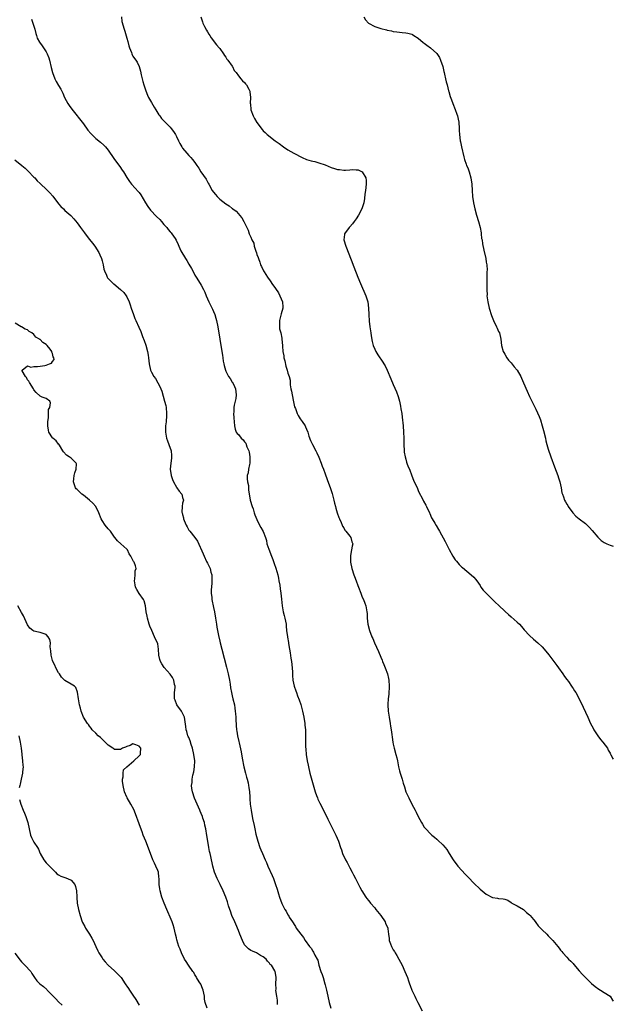
# Model space of a CAD drawing. Units: inches. Extents: x 2538000 to 2541000, y 1554000 to 1557000.
# Drawn here: x 2540808 to 2541000, y 1555894 to 1556212 of the extents above; entities that cross this region are included whole.
import ezdxf

# ---------------------------------------------------------------- set-up
doc = ezdxf.new("R2010")
doc.units = ezdxf.units.IN
doc.header["$MEASUREMENT"] = 0
doc.layers.add('LD25381554_10ft', color=253, linetype='Continuous')

msp = doc.modelspace()

# ---------------------------------------------------------------- linework, layer by layer
at = {"layer": 'LD25381554_10ft'}
for points, elevation in [([(2540812.23, 1556212.23), (2540813, 1556210), (2540813.3, 1556209), (2540813.62, 1556207.62), (2540813.83, 1556207), (2540814.1, 1556206.1), (2540814.8, 1556204.8), (2540815.64, 1556203.64), (2540816.14, 1556203), (2540817, 1556201.67), (2540817.35, 1556201), (2540817.79, 1556199.79), (2540818.03, 1556199), (2540818.6, 1556196.6), (2540818.99, 1556195), (2540819.73, 1556193), (2540820.18, 1556192.18), (2540821, 1556190.84), (2540821.69, 1556189.69), (2540822.36, 1556188.36), (2540822.95, 1556187), (2540823.96, 1556185), (2540824.37, 1556184.37), (2540825.23, 1556183.23), (2540829, 1556178.42), (2540830.46, 1556176.46), (2540831.36, 1556175.36), (2540833, 1556173.79), (2540834.55, 1556172.55), (2540835.6, 1556171.6), (2540836.13, 1556171), (2540837, 1556169.98), (2540837.66, 1556169), (2540838.22, 1556168.22), (2540839.05, 1556167), (2540840.73, 1556164.73), (2540841.55, 1556163.55), (2540841.91, 1556163), (2540843, 1556161.2), (2540843.85, 1556159.85), (2540844.57, 1556159), (2540845.72, 1556157.72), (2540846.69, 1556156.69), (2540847, 1556156.32), (2540847.57, 1556155.57), (2540849.06, 1556153), (2540849.8, 1556151.8), (2540850.64, 1556150.64), (2540852.58, 1556148.58), (2540853.61, 1556147.61), (2540854.16, 1556147), (2540855, 1556146), (2540855.91, 1556145), (2540856.4, 1556144.4), (2540857, 1556143.59), (2540857.3, 1556143.3), (2540857.56, 1556143), (2540858.58, 1556141.42), (2540858.92, 1556140.92), (2540859.56, 1556139.56), (2540859.77, 1556139), (2540860.49, 1556137.51), (2540860.75, 1556137), (2540861.58, 1556135.58), (2540861.9, 1556135), (2540862.34, 1556134.34), (2540863, 1556133.17), (2540863.84, 1556131.84), (2540864.28, 1556131), (2540865, 1556129.65), (2540865.43, 1556129), (2540866.68, 1556127), (2540867, 1556126.39), (2540867.78, 1556125), (2540868.15, 1556124.15), (2540868.6, 1556123), (2540869, 1556122.05), (2540869.47, 1556121), (2540869.99, 1556119.99), (2540870.65, 1556118.65), (2540871, 1556117.91), (2540871.38, 1556117), (2540871.78, 1556115.78), (2540871.98, 1556115), (2540872.38, 1556113), (2540872.99, 1556109.01), (2540873.68, 1556105), (2540873.86, 1556103.86), (2540873.96, 1556103), (2540874.12, 1556101.88), (2540874.28, 1556101), (2540874.46, 1556100.46), (2540874.83, 1556099), (2540875, 1556098.64), (2540875.86, 1556097), (2540876.33, 1556096.33), (2540877, 1556095.16), (2540877.07, 1556095.07), (2540877.77, 1556093.77), (2540878.04, 1556093), (2540878.3, 1556091), (2540878.18, 1556089.82), (2540878.01, 1556089), (2540877.7, 1556087.7), (2540877.59, 1556087), (2540877.49, 1556085.49), (2540877.48, 1556085), (2540877.59, 1556083.59), (2540877.8, 1556081), (2540878, 1556080), (2540878.27, 1556079), (2540878.6, 1556078.6), (2540879, 1556078.22), (2540879.87, 1556077), (2540880.52, 1556076.52), (2540881, 1556075.85), (2540881.4, 1556075.4), (2540881.78, 1556074.22), (2540882.36, 1556073), (2540882.49, 1556072.49), (2540882.72, 1556071), (2540882.74, 1556069.26), (2540882.72, 1556069), (2540882.59, 1556068.59), (2540882.31, 1556067), (2540882.14, 1556065.86), (2540881.84, 1556065), (2540881.88, 1556063.88), (2540881.96, 1556063), (2540882.23, 1556061.77), (2540882.32, 1556061), (2540882.26, 1556060.26), (2540882.83, 1556057.17), (2540882.83, 1556057), (2540883.47, 1556055), (2540883.73, 1556054.27), (2540884.14, 1556053), (2540884.33, 1556052.33), (2540885, 1556050.76), (2540885.85, 1556049), (2540886.28, 1556048.28), (2540886.97, 1556046.97), (2540887.74, 1556045), (2540888.06, 1556044.06), (2540888.23, 1556043), (2540888.8, 1556041.2), (2540889, 1556040.66), (2540889.52, 1556039.52), (2540890.1, 1556037.9), (2540890.61, 1556036.61), (2540891.11, 1556035.12), (2540891.71, 1556033), (2540891.91, 1556031.91), (2540892.11, 1556031), (2540892.34, 1556029.66), (2540892.46, 1556028.46), (2540892.7, 1556027), (2540892.92, 1556025.08), (2540893.1, 1556023), (2540893.46, 1556021), (2540893.82, 1556019.82), (2540893.99, 1556019), (2540894.38, 1556017), (2540894.4, 1556016.4), (2540894.59, 1556015), (2540894.85, 1556013), (2540894.88, 1556012.88), (2540895.15, 1556011.15), (2540895.19, 1556010.81), (2540895.5, 1556009), (2540895.75, 1556007.75), (2540895.93, 1556006.07), (2540896.12, 1556005), (2540896.33, 1556003), (2540896.45, 1556001.55), (2540896.47, 1556000.47), (2540896.62, 1555999), (2540897.02, 1555997), (2540897.54, 1555995.54), (2540897.71, 1555995), (2540898.09, 1555993.91), (2540898.6, 1555992.6), (2540899.11, 1555991.11), (2540899.71, 1555989), (2540899.96, 1555987.96), (2540900.14, 1555987), (2540900.43, 1555985), (2540900.46, 1555984.46), (2540900.62, 1555983), (2540900.71, 1555981.29), (2540900.69, 1555979), (2540900.72, 1555977.28), (2540900.73, 1555977), (2540900.76, 1555976.76), (2540900.91, 1555975), (2540901.22, 1555973), (2540901.51, 1555971.51), (2540901.61, 1555971), (2540902.09, 1555969), (2540903.8, 1555963), (2540904.23, 1555961.77), (2540904.49, 1555961), (2540904.63, 1555960.63), (2540905.27, 1555959.27), (2540907, 1555955.95), (2540907.89, 1555954.11), (2540908.58, 1555952.58), (2540910.45, 1555949), (2540911.36, 1555947), (2540911.97, 1555945), (2540912.24, 1555944.24), (2540912.56, 1555943), (2540913.53, 1555941), (2540914.11, 1555940.11), (2540915, 1555938.39), (2540915.77, 1555937), (2540916.16, 1555936.16), (2540916.79, 1555935), (2540917.51, 1555933.51), (2540917.79, 1555933), (2540918.18, 1555932.18), (2540918.83, 1555931), (2540920.1, 1555929), (2540920.5, 1555928.5), (2540921, 1555927.92), (2540921.4, 1555927.4), (2540921.68, 1555927), (2540923, 1555925.5), (2540923.38, 1555925), (2540925.02, 1555923.02), (2540926.35, 1555921), (2540926.51, 1555920.51), (2540927, 1555919.51), (2540927.22, 1555919), (2540927.29, 1555918.71), (2540927.5, 1555917), (2540927.62, 1555915.62), (2540927.71, 1555915), (2540928.1, 1555913.9), (2540928.44, 1555913), (2540929, 1555911.99), (2540929.39, 1555911.39), (2540929.59, 1555911), (2540930.13, 1555910.13), (2540930.79, 1555909), (2540931.86, 1555907), (2540932.76, 1555905), (2540933.55, 1555903), (2540933.92, 1555901.92), (2540934.27, 1555901), (2540934.45, 1555900.45), (2540935, 1555899), (2540935.92, 1555897), (2540936.27, 1555896.27), (2540936.92, 1555895), (2540938.34, 1555892.34)], 8350), ([(2540841.24, 1556213), (2540841.44, 1556211.44), (2540842.1, 1556209), (2540842.34, 1556208.34), (2540843, 1556206.12), (2540843.31, 1556205), (2540843.64, 1556203.64), (2540843.85, 1556203), (2540844.47, 1556201.53), (2540844.64, 1556201), (2540844.75, 1556200.75), (2540845, 1556200.31), (2540845.51, 1556199.51), (2540845.91, 1556199), (2540846.33, 1556198.33), (2540847.02, 1556197), (2540847.47, 1556195.47), (2540847.68, 1556194.32), (2540848.17, 1556192.17), (2540848.48, 1556191), (2540849.1, 1556189.1), (2540849.69, 1556187.69), (2540850.03, 1556187), (2540851, 1556185.36), (2540851.86, 1556183.86), (2540852.39, 1556183), (2540853.36, 1556181.36), (2540853.65, 1556181), (2540854.2, 1556180.2), (2540855, 1556179.41), (2540855.19, 1556179.19), (2540855.41, 1556179), (2540857, 1556177.4), (2540857.36, 1556177), (2540858.03, 1556176.03), (2540858.7, 1556175), (2540859, 1556174.43), (2540859.71, 1556173), (2540860.16, 1556172.16), (2540860.74, 1556171), (2540861, 1556170.6), (2540862.33, 1556169), (2540863, 1556168.29), (2540863.66, 1556167.66), (2540864.25, 1556167), (2540865, 1556166), (2540865.61, 1556165), (2540866.2, 1556164.2), (2540866.89, 1556163), (2540868.58, 1556160.58), (2540869.31, 1556159.31), (2540869.47, 1556159), (2540870.58, 1556157), (2540871, 1556156.41), (2540871.62, 1556155.62), (2540872.19, 1556155), (2540873, 1556154.21), (2540875, 1556152.65), (2540876.02, 1556152.02), (2540877, 1556151.18), (2540877.11, 1556151.11), (2540877.24, 1556151), (2540878.26, 1556150.26), (2540879, 1556149.44), (2540879.42, 1556149), (2540880.13, 1556148.13), (2540880.8, 1556147), (2540881, 1556146.51), (2540882.16, 1556144.16), (2540882.52, 1556143), (2540883, 1556141.92), (2540883.38, 1556141), (2540883.96, 1556139.96), (2540884.13, 1556139), (2540884.63, 1556137.37), (2540884.85, 1556136.85), (2540885, 1556136.36), (2540885.38, 1556135.38), (2540885.47, 1556135), (2540885.89, 1556133.89), (2540886.2, 1556133), (2540886.46, 1556132.46), (2540887, 1556131.22), (2540887.11, 1556131), (2540887.28, 1556130.72), (2540888.39, 1556129), (2540888.67, 1556128.67), (2540889, 1556128.18), (2540889.53, 1556127.53), (2540889.83, 1556127), (2540891, 1556125.33), (2540891.94, 1556123.94), (2540892.43, 1556123), (2540893.26, 1556121), (2540893.34, 1556119.34), (2540893.39, 1556119), (2540892.86, 1556117.14), (2540892.71, 1556116.71), (2540892.26, 1556115), (2540892.32, 1556113.68), (2540892.25, 1556113), (2540892.32, 1556112.32), (2540892.66, 1556111), (2540893, 1556109.29), (2540893.08, 1556109), (2540893.27, 1556107), (2540893.26, 1556106.74), (2540893.37, 1556105), (2540893.65, 1556103.65), (2540893.68, 1556103), (2540893.96, 1556101.96), (2540894.33, 1556100.33), (2540894.76, 1556099), (2540895, 1556098.06), (2540895.41, 1556097), (2540895.75, 1556095.75), (2540895.74, 1556094.26), (2540895.98, 1556093), (2540896.17, 1556092.17), (2540896.34, 1556091), (2540896.79, 1556088.79), (2540897.17, 1556087.17), (2540897.4, 1556086.6), (2540897.98, 1556085), (2540898.35, 1556084.35), (2540899, 1556083.31), (2540899.54, 1556082.46), (2540900.53, 1556081), (2540900.7, 1556080.7), (2540901, 1556079.92), (2540901.38, 1556079), (2540901.75, 1556077.75), (2540902.3, 1556076.3), (2540902.93, 1556075), (2540904.01, 1556073), (2540904.34, 1556072.34), (2540905, 1556070.92), (2540905.73, 1556069), (2540906.03, 1556068.03), (2540906.46, 1556067), (2540907, 1556065.59), (2540907.69, 1556063.69), (2540908.78, 1556060.78), (2540909.25, 1556059.25), (2540909.83, 1556057), (2540910.06, 1556056.06), (2540910.36, 1556055), (2540910.47, 1556054.47), (2540910.94, 1556053), (2540911.41, 1556051.41), (2540911.63, 1556051), (2540912.21, 1556049.79), (2540912.49, 1556049), (2540912.62, 1556048.62), (2540913, 1556048.12), (2540913.35, 1556047.35), (2540913.68, 1556047), (2540915, 1556045.47), (2540915.32, 1556045), (2540915.59, 1556043.59), (2540915.89, 1556043), (2540915.75, 1556042.25), (2540915.46, 1556041), (2540915.18, 1556039.18), (2540915.14, 1556039), (2540915.24, 1556037), (2540915.62, 1556035), (2540916.23, 1556033), (2540916.46, 1556032.46), (2540917, 1556031), (2540917.56, 1556029.56), (2540917.75, 1556029), (2540918.51, 1556027), (2540919, 1556025.78), (2540919.35, 1556025), (2540919.78, 1556023.78), (2540920.09, 1556023), (2540920.34, 1556021.66), (2540920.47, 1556021), (2540920.52, 1556020.52), (2540920.6, 1556019), (2540920.81, 1556017), (2540921.32, 1556015), (2540922.05, 1556013), (2540922.37, 1556012.37), (2540922.92, 1556011), (2540924.23, 1556008.23), (2540925, 1556006.35), (2540925.4, 1556005.4), (2540925.54, 1556005), (2540925.99, 1556003.99), (2540926.34, 1556003), (2540927.09, 1556001), (2540927.48, 1555999.48), (2540927.57, 1555999), (2540927.68, 1555997), (2540927.51, 1555994.49), (2540927.34, 1555993), (2540927.22, 1555991.22), (2540927.21, 1555991), (2540927.33, 1555989), (2540927.67, 1555987), (2540928.04, 1555985), (2540928.15, 1555984.15), (2540928.33, 1555983), (2540928.53, 1555981.47), (2540928.61, 1555980.61), (2540928.86, 1555979), (2540929, 1555978.32), (2540929.3, 1555977), (2540929.85, 1555975), (2540930.09, 1555973.91), (2540930.31, 1555973), (2540930.68, 1555971), (2540931, 1555969.72), (2540931.21, 1555969), (2540931.69, 1555967.69), (2540931.89, 1555967), (2540932.23, 1555965.77), (2540932.61, 1555964.61), (2540933.08, 1555963), (2540934, 1555961), (2540935, 1555958.96), (2540936.1, 1555957), (2540936.41, 1555956.41), (2540937, 1555955), (2540938.14, 1555953), (2540938.47, 1555952.47), (2540939, 1555951.55), (2540939.46, 1555951), (2540941, 1555949.38), (2540941.21, 1555949.21), (2540941.42, 1555949), (2540942.31, 1555948.31), (2540943, 1555947.64), (2540943.38, 1555947.38), (2540945, 1555945.89), (2540945.77, 1555945), (2540946.31, 1555944.3), (2540947.05, 1555943), (2540948.27, 1555941), (2540949.85, 1555939), (2540952.3, 1555936.3), (2540953, 1555935.55), (2540953.28, 1555935.28), (2540955, 1555933.48), (2540957, 1555931.59), (2540959, 1555929.96), (2540961, 1555928.9), (2540962.64, 1555928.64), (2540963, 1555928.55), (2540964.46, 1555928.46), (2540965, 1555928.34), (2540965.95, 1555927.95), (2540967, 1555927.26), (2540967.25, 1555927), (2540969, 1555926.16), (2540971, 1555924.99), (2540972.02, 1555924.02), (2540973, 1555923.22), (2540973.21, 1555923), (2540974.26, 1555921.74), (2540974.85, 1555921), (2540974.91, 1555920.91), (2540975, 1555920.81), (2540975.75, 1555919.75), (2540976.54, 1555919), (2540977, 1555918.45), (2540978.57, 1555917), (2540979, 1555916.51), (2540979.78, 1555915.78), (2540980.5, 1555915), (2540982.06, 1555913), (2540982.51, 1555912.51), (2540983, 1555911.88), (2540983.41, 1555911.41), (2540983.68, 1555911), (2540985, 1555909.64), (2540985.57, 1555909), (2540986.29, 1555908.29), (2540987, 1555907.52), (2540987.26, 1555907.26), (2540989, 1555905.24), (2540990.06, 1555904.06), (2540991, 1555903.07), (2540993, 1555901.13), (2540994.13, 1555900.13), (2540995.31, 1555899.31), (2540995.85, 1555899), (2540997, 1555898.17), (2540998.97, 1555897), (2540999.75, 1555895.75), (2541000, 1555895.39)], 8340), ([(2540866.88, 1556213), (2540867.41, 1556211.41), (2540867.56, 1556211), (2540868.11, 1556209.89), (2540868.68, 1556208.68), (2540869, 1556208.11), (2540869.43, 1556207.43), (2540869.78, 1556207), (2540870.21, 1556206.21), (2540871.91, 1556203.91), (2540872.8, 1556203), (2540873, 1556202.78), (2540874.23, 1556201), (2540874.52, 1556200.52), (2540875, 1556199.95), (2540875.33, 1556199.33), (2540875.63, 1556199), (2540877.05, 1556197.05), (2540877.1, 1556197), (2540877.64, 1556195.64), (2540878.3, 1556195), (2540879, 1556193.98), (2540879.79, 1556193), (2540880.31, 1556192.31), (2540881, 1556191.83), (2540881.33, 1556191.33), (2540881.64, 1556191), (2540882.38, 1556189.62), (2540882.69, 1556189), (2540882.74, 1556188.74), (2540882.96, 1556187), (2540882.82, 1556185.18), (2540882.84, 1556185), (2540882.89, 1556184.89), (2540883.04, 1556183), (2540883.06, 1556182.94), (2540883.81, 1556181), (2540884.24, 1556180.24), (2540885, 1556178.85), (2540886.64, 1556176.64), (2540887, 1556176.23), (2540887.66, 1556175.66), (2540888.34, 1556175), (2540890.86, 1556173), (2540892.15, 1556172.15), (2540893.61, 1556171), (2540895, 1556170.08), (2540896.9, 1556169), (2540899.63, 1556167.63), (2540901.01, 1556167.01), (2540902.5, 1556166.5), (2540903, 1556166.43), (2540903.73, 1556166.27), (2540905, 1556165.89), (2540907, 1556165.21), (2540909, 1556164.42), (2540910.08, 1556164.08), (2540911, 1556163.76), (2540911.69, 1556163.69), (2540913, 1556163.49), (2540913.55, 1556163.55), (2540915, 1556163.6), (2540915.7, 1556163.7), (2540917, 1556163.66), (2540917.62, 1556163.62), (2540919, 1556163), (2540920.09, 1556161), (2540920.21, 1556160.21), (2540920.24, 1556159), (2540920, 1556157), (2540919.81, 1556155.81), (2540919.66, 1556154.34), (2540919.46, 1556153), (2540918.84, 1556151), (2540917.76, 1556149), (2540917, 1556147.85), (2540916.37, 1556147), (2540915.83, 1556146.17), (2540915, 1556145.27), (2540914.72, 1556145), (2540913.3, 1556143), (2540913.28, 1556142.72), (2540913.05, 1556141), (2540913.66, 1556139), (2540915.37, 1556134.63), (2540916.31, 1556132.31), (2540917.59, 1556129), (2540918.39, 1556127), (2540920.15, 1556123), (2540920.76, 1556121), (2540921.01, 1556119), (2540921.09, 1556117), (2540921.21, 1556114.79), (2540921.42, 1556113), (2540921.64, 1556111.64), (2540921.72, 1556111), (2540921.89, 1556110.11), (2540922.19, 1556108.19), (2540922.53, 1556107), (2540923, 1556105.76), (2540923.35, 1556105), (2540923.98, 1556103.98), (2540924.66, 1556103), (2540925, 1556102.55), (2540925.61, 1556101.61), (2540925.95, 1556101), (2540926.36, 1556100.36), (2540927.02, 1556099.02), (2540928.24, 1556096.24), (2540929, 1556094.41), (2540929.99, 1556091.99), (2540930.52, 1556090.52), (2540930.99, 1556088.99), (2540931.36, 1556087.36), (2540931.47, 1556086.53), (2540931.72, 1556085), (2540931.87, 1556083.87), (2540932.14, 1556081), (2540932.29, 1556079), (2540932.39, 1556077), (2540932.42, 1556075), (2540932.5, 1556073), (2540932.54, 1556072.54), (2540932.79, 1556071), (2540933, 1556070.23), (2540933.29, 1556069.29), (2540933.41, 1556069), (2540933.83, 1556067.83), (2540934.19, 1556067), (2540935, 1556064.85), (2540935.55, 1556063.55), (2540936.77, 1556060.77), (2540937, 1556060.2), (2540937.39, 1556059.39), (2540938.31, 1556057.69), (2540938.76, 1556056.76), (2540939.46, 1556055.46), (2540939.76, 1556055), (2540940.65, 1556053), (2540940.77, 1556052.77), (2540941.38, 1556051.38), (2540941.56, 1556051), (2540942.42, 1556049.58), (2540942.88, 1556048.88), (2540943.63, 1556047.63), (2540943.94, 1556047), (2540945.71, 1556043.71), (2540947, 1556041.17), (2540948.24, 1556039), (2540949, 1556037.83), (2540949.36, 1556037.36), (2540950.27, 1556036.27), (2540951, 1556035.56), (2540951.29, 1556035.29), (2540954.15, 1556033), (2540955, 1556032.19), (2540955.55, 1556031.55), (2540955.96, 1556031), (2540957, 1556029.49), (2540957.29, 1556029), (2540958, 1556028), (2540958.96, 1556027), (2540961, 1556025.05), (2540962.02, 1556024.02), (2540963, 1556023.13), (2540965.09, 1556021.09), (2540966.15, 1556020.15), (2540967, 1556019.46), (2540969, 1556017.74), (2540969.73, 1556017), (2540970.34, 1556016.34), (2540971.26, 1556015.26), (2540973, 1556013.39), (2540974.23, 1556012.23), (2540975.69, 1556011), (2540977, 1556009.74), (2540977.72, 1556009), (2540979.2, 1556007.2), (2540980.84, 1556005), (2540981.73, 1556003.73), (2540982.3, 1556003), (2540983.73, 1556001), (2540984.2, 1556000.2), (2540985, 1555999.2), (2540985.5, 1555998.5), (2540986.52, 1555997), (2540986.7, 1555996.7), (2540987, 1555996.29), (2540987.49, 1555995.49), (2540987.86, 1555995), (2540989.03, 1555993), (2540990.28, 1555990.28), (2540991.76, 1555987), (2540992.69, 1555985), (2540993.45, 1555983.45), (2540993.7, 1555983), (2540994.99, 1555981), (2540995.86, 1555979.86), (2540996.62, 1555979), (2540998.09, 1555977), (2540998.37, 1555976.37), (2540999, 1555975.37), (2540999.13, 1555975.13), (2540999.22, 1555975), (2540999.77, 1555973.77), (2541000, 1555973.45)], 8330), ([(2540919.46, 1556213), (2540920.05, 1556212.05), (2540921, 1556210.98), (2540923, 1556209.83), (2540924.69, 1556209.31), (2540925, 1556209.21), (2540926.79, 1556208.79), (2540927, 1556208.73), (2540928.46, 1556208.46), (2540929, 1556208.27), (2540930.15, 1556208.15), (2540931, 1556208), (2540931.9, 1556207.9), (2540933, 1556207.85), (2540933.67, 1556207.67), (2540935, 1556207.36), (2540935.25, 1556207.25), (2540935.68, 1556207), (2540937, 1556206.14), (2540938.67, 1556204.67), (2540939, 1556204.46), (2540939.8, 1556203.8), (2540941, 1556202.97), (2540943, 1556201.15), (2540943.86, 1556199.86), (2540944.25, 1556199), (2540944.96, 1556196.96), (2540945.34, 1556195.34), (2540945.4, 1556195), (2540945.54, 1556194.46), (2540945.86, 1556193), (2540946.02, 1556192.02), (2540946.36, 1556191), (2540946.84, 1556189.16), (2540946.87, 1556188.87), (2540947.32, 1556187.32), (2540947.77, 1556186.23), (2540948.23, 1556185), (2540949, 1556183.14), (2540949.54, 1556181.54), (2540949.68, 1556181), (2540949.93, 1556179.93), (2540950.1, 1556179), (2540950.28, 1556177), (2540950.3, 1556176.3), (2540950.37, 1556175), (2540950.62, 1556173), (2540950.7, 1556172.7), (2540951.04, 1556171.04), (2540951.78, 1556167.78), (2540951.98, 1556167), (2540952.52, 1556165.48), (2540952.67, 1556165), (2540953, 1556164.22), (2540953.47, 1556163), (2540954.04, 1556161), (2540954.31, 1556159), (2540954.43, 1556157), (2540954.61, 1556155), (2540954.93, 1556152.93), (2540955.33, 1556151), (2540955.84, 1556149), (2540956.46, 1556147), (2540957.04, 1556145), (2540957.32, 1556143.32), (2540957.4, 1556143), (2540957.51, 1556141.51), (2540957.63, 1556141), (2540957.78, 1556139.78), (2540958.25, 1556137.75), (2540958.84, 1556135), (2540959, 1556133.8), (2540959.17, 1556133), (2540959.26, 1556131.26), (2540959.21, 1556130.79), (2540959.21, 1556129), (2540959.23, 1556127.23), (2540959.18, 1556126.82), (2540959.19, 1556125), (2540959.24, 1556123.24), (2540959.23, 1556123), (2540959.46, 1556121), (2540959.91, 1556119), (2540960.66, 1556116.66), (2540961.37, 1556115), (2540962.31, 1556113), (2540962.5, 1556112.5), (2540963, 1556111.52), (2540963.22, 1556111), (2540963.75, 1556109), (2540963.95, 1556107), (2540964.46, 1556105), (2540964.66, 1556104.66), (2540965, 1556104.15), (2540965.63, 1556103), (2540966.21, 1556102.21), (2540967, 1556101.37), (2540968.02, 1556100.02), (2540968.98, 1556099), (2540970.13, 1556097), (2540970.38, 1556096.38), (2540971.07, 1556094.93), (2540972.19, 1556092.19), (2540973, 1556090.53), (2540973.72, 1556089), (2540975, 1556086.45), (2540976.08, 1556084.08), (2540976.46, 1556083), (2540977.09, 1556081), (2540977.5, 1556079.5), (2540978.07, 1556077), (2540978.23, 1556076.23), (2540978.56, 1556075), (2540979, 1556073.48), (2540979.87, 1556071), (2540981, 1556067.84), (2540982.05, 1556065), (2540982.29, 1556064.29), (2540982.69, 1556063), (2540983.15, 1556061), (2540983.44, 1556059.44), (2540983.55, 1556059), (2540983.92, 1556058.08), (2540984.29, 1556057), (2540984.53, 1556056.53), (2540985, 1556055.74), (2540985.3, 1556055.3), (2540985.48, 1556055), (2540986.92, 1556052.92), (2540987.91, 1556051.91), (2540989, 1556051), (2540991, 1556049.57), (2540991.58, 1556049), (2540992.28, 1556048.28), (2540993.23, 1556047.23), (2540995, 1556045.06), (2540996.08, 1556044.08), (2540997, 1556043.36), (2540997.89, 1556043), (2540999, 1556042.5), (2541000, 1556042.2)], 8320), ([(2540806.85, 1556166.85), (2540809.16, 1556165), (2540810.16, 1556164.16), (2540811, 1556163.44), (2540811.22, 1556163.22), (2540813, 1556161.28), (2540813.27, 1556161), (2540814.07, 1556160.07), (2540815, 1556159.25), (2540815.3, 1556159), (2540817, 1556157.43), (2540818.2, 1556156.2), (2540819.11, 1556155.11), (2540821, 1556152.64), (2540821.75, 1556151.75), (2540822.53, 1556151), (2540823, 1556150.48), (2540824.91, 1556148.91), (2540825.87, 1556147.87), (2540827, 1556146.52), (2540828.04, 1556145), (2540829, 1556143.75), (2540829.3, 1556143.3), (2540830.17, 1556142.17), (2540831, 1556141.17), (2540831.96, 1556139.96), (2540832.68, 1556139), (2540833.94, 1556137), (2540834.25, 1556136.25), (2540834.82, 1556135), (2540835, 1556134.31), (2540835.38, 1556133), (2540835.57, 1556131.57), (2540835.77, 1556131), (2540836.4, 1556129.6), (2540836.64, 1556129), (2540836.82, 1556128.82), (2540837, 1556128.59), (2540837.79, 1556127.79), (2540838.61, 1556127), (2540838.84, 1556126.84), (2540840.99, 1556124.99), (2540842, 1556124), (2540842.78, 1556123), (2540843, 1556122.62), (2540843.77, 1556121), (2540844.1, 1556120.1), (2540844.43, 1556119), (2540845.11, 1556117), (2540845.63, 1556115.63), (2540845.91, 1556115), (2540846.9, 1556112.9), (2540847.52, 1556111.52), (2540848.1, 1556109.9), (2540848.61, 1556108.61), (2540849.1, 1556107.1), (2540849.66, 1556105), (2540849.86, 1556103.86), (2540850, 1556103), (2540850.24, 1556101), (2540850.68, 1556099), (2540851, 1556098.33), (2540851.73, 1556097), (2540852.29, 1556096.29), (2540853, 1556094.86), (2540853.71, 1556093.71), (2540853.95, 1556093), (2540854.26, 1556092.26), (2540855.22, 1556089), (2540855.57, 1556087.57), (2540855.67, 1556087), (2540855.86, 1556085), (2540855.76, 1556083.76), (2540855.75, 1556083), (2540855.7, 1556082.3), (2540855.48, 1556081), (2540855.44, 1556079.44), (2540855.45, 1556079), (2540855.85, 1556077), (2540856.14, 1556076.14), (2540856.58, 1556075), (2540857.28, 1556073), (2540857.45, 1556071.45), (2540857.46, 1556071), (2540857.38, 1556070.62), (2540857.18, 1556069), (2540856.98, 1556067), (2540857.27, 1556065), (2540857.73, 1556063.73), (2540858.07, 1556063), (2540859, 1556061.2), (2540859.18, 1556061), (2540859.92, 1556059.92), (2540860.77, 1556059), (2540861, 1556057.9), (2540861.27, 1556057), (2540861, 1556056.04), (2540860.87, 1556055), (2540860.8, 1556053.2), (2540860.85, 1556053), (2540860.91, 1556052.91), (2540861, 1556052.47), (2540861.34, 1556051.34), (2540861.34, 1556051), (2540861.53, 1556050.47), (2540862.16, 1556049), (2540862.44, 1556048.44), (2540863, 1556047.39), (2540863.29, 1556047), (2540864.98, 1556044.98), (2540865.82, 1556043.81), (2540867.69, 1556039.69), (2540867.94, 1556039), (2540868.73, 1556037.27), (2540869, 1556036.71), (2540869.6, 1556035.6), (2540869.85, 1556035), (2540870.17, 1556033.83), (2540870.42, 1556033), (2540870.48, 1556031), (2540870.39, 1556030.39), (2540870.3, 1556029), (2540870.22, 1556028.23), (2540870.23, 1556027), (2540870.4, 1556025.6), (2540870.46, 1556025), (2540871, 1556022.44), (2540871.33, 1556021), (2540871.64, 1556019), (2540871.92, 1556017), (2540872.1, 1556016.1), (2540872.28, 1556015), (2540872.6, 1556013.4), (2540873, 1556011.52), (2540873.12, 1556011), (2540873.62, 1556009), (2540875.21, 1556003.21), (2540875.76, 1556001), (2540876.13, 1555999), (2540876.33, 1555997.67), (2540876.49, 1555996.49), (2540876.77, 1555995), (2540877, 1555993.96), (2540877.25, 1555993), (2540877.71, 1555991), (2540877.9, 1555989.9), (2540878.02, 1555989), (2540878.1, 1555988.1), (2540878.18, 1555987), (2540878.22, 1555985.78), (2540878.26, 1555985), (2540878.34, 1555984.34), (2540878.42, 1555983), (2540878.52, 1555982.52), (2540878.75, 1555981), (2540879.16, 1555979.16), (2540879.24, 1555978.76), (2540879.88, 1555975.88), (2540880.24, 1555973.76), (2540880.75, 1555971), (2540881.26, 1555969), (2540881.64, 1555967.64), (2540881.85, 1555967), (2540882.13, 1555965.87), (2540882.31, 1555965), (2540882.36, 1555964.36), (2540882.56, 1555963), (2540882.67, 1555961.33), (2540882.69, 1555960.69), (2540882.82, 1555959), (2540883.1, 1555957), (2540883.61, 1555954.39), (2540884.1, 1555952.1), (2540884.31, 1555951), (2540884.66, 1555949.34), (2540885.27, 1555947), (2540885.96, 1555945), (2540886.28, 1555944.28), (2540886.77, 1555943), (2540887.67, 1555941), (2540888.1, 1555940.1), (2540888.56, 1555939), (2540889.96, 1555935.96), (2540890.35, 1555935), (2540891.04, 1555933), (2540891.52, 1555931.52), (2540891.95, 1555930.05), (2540892.28, 1555929), (2540893, 1555926.92), (2540893.65, 1555925.65), (2540894.02, 1555925), (2540894.4, 1555924.4), (2540895, 1555923.3), (2540895.13, 1555923.13), (2540895.44, 1555922.56), (2540896.42, 1555921), (2540896.7, 1555920.7), (2540897, 1555920.19), (2540897.48, 1555919.48), (2540897.69, 1555919), (2540899.11, 1555917), (2540899.99, 1555915.99), (2540900.56, 1555915), (2540902.01, 1555913), (2540902.46, 1555912.46), (2540903, 1555911.55), (2540903.25, 1555911.25), (2540903.72, 1555910.28), (2540904.44, 1555909), (2540904.6, 1555908.6), (2540905, 1555907.04), (2540905.64, 1555905), (2540906.01, 1555904.01), (2540906.34, 1555903), (2540906.93, 1555901), (2540907, 1555900.64), (2540907.34, 1555899.34), (2540907.45, 1555899), (2540907.87, 1555897), (2540908.34, 1555895), (2540908.86, 1555893.14)], 8360), ([(2540891.62, 1555894.38), (2540891.62, 1555895), (2540891.68, 1555895.68), (2540891.38, 1555897), (2540891.14, 1555898.86), (2540891.25, 1555899.25), (2540891.13, 1555901), (2540891.16, 1555902.84), (2540891.21, 1555903), (2540891.15, 1555903.15), (2540890.88, 1555905), (2540890.78, 1555905.22), (2540889.71, 1555907), (2540889.28, 1555907.28), (2540889, 1555907.7), (2540888.36, 1555908.36), (2540887.96, 1555909), (2540887, 1555909.68), (2540886.19, 1555910.19), (2540884.84, 1555911), (2540883.53, 1555911.53), (2540883, 1555911.8), (2540882.24, 1555912.24), (2540881.48, 1555913), (2540881, 1555913.62), (2540880.29, 1555915), (2540879.53, 1555917), (2540879, 1555918.23), (2540878.23, 1555920.23), (2540877.84, 1555921), (2540876.93, 1555923), (2540876.45, 1555924.45), (2540876.23, 1555925), (2540875.86, 1555926.14), (2540875.48, 1555927.48), (2540874.93, 1555929), (2540874.07, 1555931), (2540873.08, 1555933), (2540872.11, 1555935), (2540871.35, 1555937), (2540870.78, 1555939), (2540870.07, 1555942.07), (2540869.87, 1555943), (2540869.71, 1555943.71), (2540869.44, 1555945), (2540869.1, 1555947), (2540868.88, 1555948.88), (2540868.55, 1555951), (2540868.23, 1555952.23), (2540868.04, 1555953), (2540867.59, 1555954.41), (2540867.38, 1555955), (2540867, 1555955.99), (2540866.69, 1555956.69), (2540866.59, 1555957), (2540864.87, 1555960.87), (2540864.16, 1555963), (2540863.99, 1555963.99), (2540863.91, 1555965), (2540864.06, 1555965.94), (2540864.08, 1555967), (2540864.29, 1555968.29), (2540864.59, 1555969.41), (2540864.83, 1555971), (2540864.91, 1555973), (2540864.68, 1555975), (2540864.24, 1555977), (2540863.8, 1555978.2), (2540863.45, 1555979.45), (2540863, 1555980.44), (2540862.84, 1555980.84), (2540862.74, 1555981), (2540862.39, 1555982.39), (2540862.12, 1555983), (2540862.06, 1555984.06), (2540861.71, 1555986.29), (2540861.62, 1555987), (2540861.44, 1555987.44), (2540861, 1555988.38), (2540860.63, 1555989), (2540859.19, 1555991), (2540858.57, 1555992.57), (2540858.42, 1555993), (2540858.39, 1555993.61), (2540858.4, 1555995), (2540858.58, 1555996.58), (2540858.57, 1555997), (2540858.41, 1555997.59), (2540858.2, 1555999), (2540857.79, 1555999.79), (2540856.96, 1556000.96), (2540855.08, 1556003.08), (2540854.28, 1556004.28), (2540853.85, 1556005), (2540853.67, 1556005.67), (2540853.33, 1556007), (2540853.28, 1556009), (2540853, 1556010.7), (2540852.94, 1556011), (2540852.25, 1556012.25), (2540851.96, 1556013), (2540851.03, 1556015), (2540850.43, 1556016.43), (2540850.25, 1556017), (2540849.67, 1556019), (2540849.59, 1556019.59), (2540849.26, 1556021), (2540849, 1556023), (2540848.61, 1556024.61), (2540848.41, 1556025), (2540847, 1556026.95), (2540846.2, 1556028.2), (2540845.81, 1556029), (2540845.68, 1556029.68), (2540845.47, 1556031), (2540845.63, 1556031.63), (2540845.71, 1556033), (2540845.72, 1556034.28), (2540846.04, 1556035), (2540845.82, 1556035.82), (2540845.41, 1556037), (2540845.21, 1556037.21), (2540845, 1556037.66), (2540844.29, 1556039), (2540843.76, 1556039.76), (2540843.2, 1556041), (2540843, 1556041.27), (2540841.1, 1556043), (2540839.96, 1556043.96), (2540839.14, 1556045), (2540839, 1556045.15), (2540837.76, 1556047), (2540837, 1556047.82), (2540836.02, 1556049), (2540835, 1556050.47), (2540834.73, 1556051), (2540834.02, 1556053), (2540832.97, 1556055), (2540832.06, 1556056.06), (2540831, 1556057), (2540829, 1556058.65), (2540828.47, 1556059), (2540827.7, 1556059.7), (2540827, 1556060.44), (2540826.69, 1556060.69), (2540826.45, 1556061), (2540826.28, 1556061.72), (2540825.82, 1556063), (2540825.89, 1556063.89), (2540826.04, 1556065), (2540826.18, 1556065.82), (2540826.61, 1556067), (2540826.76, 1556068.76), (2540826.69, 1556069), (2540825, 1556070.61), (2540824.44, 1556071), (2540823.56, 1556071.56), (2540822.6, 1556072.6), (2540822.32, 1556073), (2540821.24, 1556074.76), (2540821.07, 1556075.07), (2540821, 1556075.13), (2540820.17, 1556076.17), (2540819.17, 1556077), (2540819, 1556077.17), (2540817.87, 1556079), (2540817.68, 1556079.68), (2540817.51, 1556081), (2540817.57, 1556082.43), (2540817.58, 1556083), (2540817.69, 1556083.69), (2540817.76, 1556085), (2540817.75, 1556086.25), (2540818.14, 1556087), (2540818.42, 1556088.42), (2540818.11, 1556089), (2540817, 1556089.81), (2540815.73, 1556090.27), (2540815, 1556090.6), (2540813.78, 1556091.78), (2540813, 1556092.68), (2540812.84, 1556093), (2540811.61, 1556095), (2540811.44, 1556095.44), (2540811, 1556095.91), (2540810.62, 1556096.62), (2540810.28, 1556097), (2540809.26, 1556098.74), (2540809.2, 1556099), (2540811, 1556100.41), (2540812, 1556100), (2540813, 1556100.19), (2540814.13, 1556100.13), (2540815, 1556100.23), (2540816.52, 1556100.52), (2540817, 1556100.59), (2540818.01, 1556101), (2540818.7, 1556101.3), (2540819, 1556101.8), (2540819.52, 1556102.48), (2540819.46, 1556103), (2540819.26, 1556103.26), (2540819, 1556104.4), (2540818.79, 1556104.79), (2540818.81, 1556105), (2540818.25, 1556105.75), (2540817.26, 1556107), (2540817, 1556107.27), (2540815.92, 1556107.92), (2540815, 1556108.88), (2540814.91, 1556108.91), (2540814.84, 1556109), (2540813.67, 1556109.67), (2540813, 1556110.46), (2540812.33, 1556111), (2540811.51, 1556111.51), (2540811, 1556111.98), (2540810.24, 1556112.24), (2540809, 1556112.92), (2540808.93, 1556112.93), (2540807, 1556114.16)], 8370), ([(2540868.89, 1555893.11), (2540868.3, 1555895), (2540868.1, 1555896.1), (2540868.04, 1555897), (2540867.61, 1555899), (2540867.45, 1555899.45), (2540866.85, 1555900.85), (2540866.31, 1555901.69), (2540865.54, 1555903), (2540865.38, 1555903.38), (2540865, 1555903.91), (2540864.62, 1555904.62), (2540864.28, 1555905), (2540862.92, 1555907), (2540862.2, 1555908.2), (2540861.67, 1555909), (2540860.65, 1555911), (2540860.19, 1555912.19), (2540859.84, 1555913), (2540859.15, 1555915.15), (2540859, 1555915.81), (2540858.77, 1555917), (2540858.32, 1555919), (2540857.99, 1555919.99), (2540857.65, 1555921), (2540857, 1555922.49), (2540856.26, 1555924.26), (2540855.91, 1555925), (2540855.05, 1555927.05), (2540854.34, 1555929), (2540853.75, 1555931), (2540853.67, 1555931.67), (2540853.46, 1555933), (2540853.47, 1555933.47), (2540853.42, 1555935), (2540853.39, 1555935.39), (2540853.19, 1555937), (2540853, 1555937.55), (2540852.39, 1555939), (2540851.9, 1555939.9), (2540851.41, 1555941), (2540850.62, 1555943), (2540849.14, 1555947), (2540848.33, 1555949), (2540847.93, 1555950.07), (2540847.41, 1555951.41), (2540847, 1555952.63), (2540845.85, 1555955.85), (2540845.24, 1555957.24), (2540844.25, 1555959), (2540843.09, 1555961), (2540843, 1555961.18), (2540842.3, 1555963), (2540841.81, 1555965), (2540841.61, 1555966.39), (2540841.59, 1555967), (2540841.8, 1555967.8), (2540841.79, 1555969), (2540841.97, 1555970.03), (2540843.01, 1555971), (2540845.32, 1555973), (2540847, 1555974.57), (2540847.41, 1555975), (2540847.39, 1555975.39), (2540847.57, 1555977), (2540847, 1555977.72), (2540845.89, 1555978.11), (2540845, 1555978.48), (2540844.08, 1555977.92), (2540843, 1555977.61), (2540842.59, 1555977.41), (2540841.6, 1555977), (2540841, 1555976.61), (2540840.62, 1555976.63), (2540839, 1555976.61), (2540838.78, 1555976.78), (2540838.53, 1555977), (2540837, 1555977.99), (2540835.97, 1555979), (2540835.5, 1555979.5), (2540835, 1555979.92), (2540834.46, 1555980.46), (2540833.79, 1555981), (2540833, 1555981.86), (2540831.85, 1555983), (2540831.53, 1555983.53), (2540831, 1555984.13), (2540830.64, 1555984.64), (2540830.28, 1555985), (2540829.07, 1555987), (2540828.27, 1555989), (2540828.06, 1555989.94), (2540827.76, 1555991), (2540827.62, 1555991.62), (2540827.45, 1555993), (2540827.11, 1555995.11), (2540826.56, 1555996.56), (2540826.11, 1555997), (2540825, 1555997.73), (2540823, 1555998.92), (2540821.98, 1555999.98), (2540821.25, 1556001), (2540821, 1556001.39), (2540820.14, 1556003), (2540819.78, 1556003.78), (2540819.12, 1556005), (2540819, 1556005.33), (2540818.56, 1556007), (2540818.47, 1556008.47), (2540818.32, 1556009.68), (2540818.34, 1556011), (2540818.11, 1556012.11), (2540817.67, 1556013), (2540817, 1556013.7), (2540815.99, 1556014.01), (2540815, 1556014.39), (2540814.46, 1556014.46), (2540813, 1556014.8), (2540812.72, 1556015), (2540811.76, 1556015.76), (2540811, 1556016.8), (2540809.68, 1556019.68), (2540809, 1556020.82), (2540807.88, 1556023)], 8380), ([(2540808.2, 1555981), (2540808.6, 1555979), (2540808.91, 1555977), (2540809.11, 1555975.11), (2540809.15, 1555974.85), (2540809.34, 1555973), (2540809.44, 1555971.44), (2540809.51, 1555971), (2540809.39, 1555969.39), (2540809.38, 1555969), (2540808.92, 1555967), (2540808.59, 1555965.41), (2540808.45, 1555965), (2540808.28, 1555964.28)], 8390), ([(2540808.42, 1555960.42), (2540808.84, 1555959), (2540809.59, 1555957), (2540810.01, 1555956.01), (2540810.38, 1555955), (2540811.04, 1555953), (2540811.92, 1555949), (2540812.2, 1555948.2), (2540813, 1555946.72), (2540814.22, 1555945), (2540814.48, 1555944.48), (2540815.07, 1555943), (2540816.2, 1555941), (2540817, 1555940.09), (2540817.52, 1555939.52), (2540818.07, 1555939), (2540819, 1555937.96), (2540819.98, 1555937), (2540820.47, 1555936.47), (2540821, 1555936.17), (2540821.71, 1555935.71), (2540823, 1555935.36), (2540823.82, 1555935), (2540825, 1555934.41), (2540826.21, 1555933), (2540826.44, 1555932.44), (2540826.78, 1555931), (2540826.9, 1555929.1), (2540826.89, 1555928.89), (2540827.03, 1555927.03), (2540827.42, 1555925), (2540827.92, 1555923), (2540828.63, 1555921), (2540828.75, 1555920.75), (2540829.45, 1555919.45), (2540829.71, 1555919), (2540831, 1555916.99), (2540831.72, 1555915.72), (2540832.1, 1555915), (2540833, 1555913.09), (2540833.64, 1555911.64), (2540833.97, 1555911), (2540835, 1555909.44), (2540835.27, 1555909), (2540836.05, 1555908.05), (2540837.04, 1555907), (2540839, 1555905.22), (2540839.26, 1555905), (2540840.13, 1555904.13), (2540841.19, 1555903), (2540842.5, 1555901), (2540842.73, 1555900.73), (2540843, 1555900.3), (2540843.53, 1555899.53), (2540843.82, 1555899), (2540845, 1555897.33), (2540845.91, 1555895.91), (2540847, 1555894.07)], 8390), ([(2540806.9, 1555910.9), (2540808.6, 1555908.6), (2540809, 1555908.1), (2540809.54, 1555907.54), (2540810.13, 1555907), (2540811.99, 1555905), (2540812.36, 1555904.36), (2540813, 1555903.4), (2540813.22, 1555903), (2540813.97, 1555901.97), (2540814.98, 1555901), (2540816.12, 1555900.12), (2540817.17, 1555899.17), (2540817.32, 1555899), (2540820.13, 1555896.13), (2540821, 1555895.21), (2540822.14, 1555894.14)], 8400)]:
    msp.add_lwpolyline(points, dxfattribs=dict(at, elevation=elevation))

doc.saveas('drawing.dxf')
